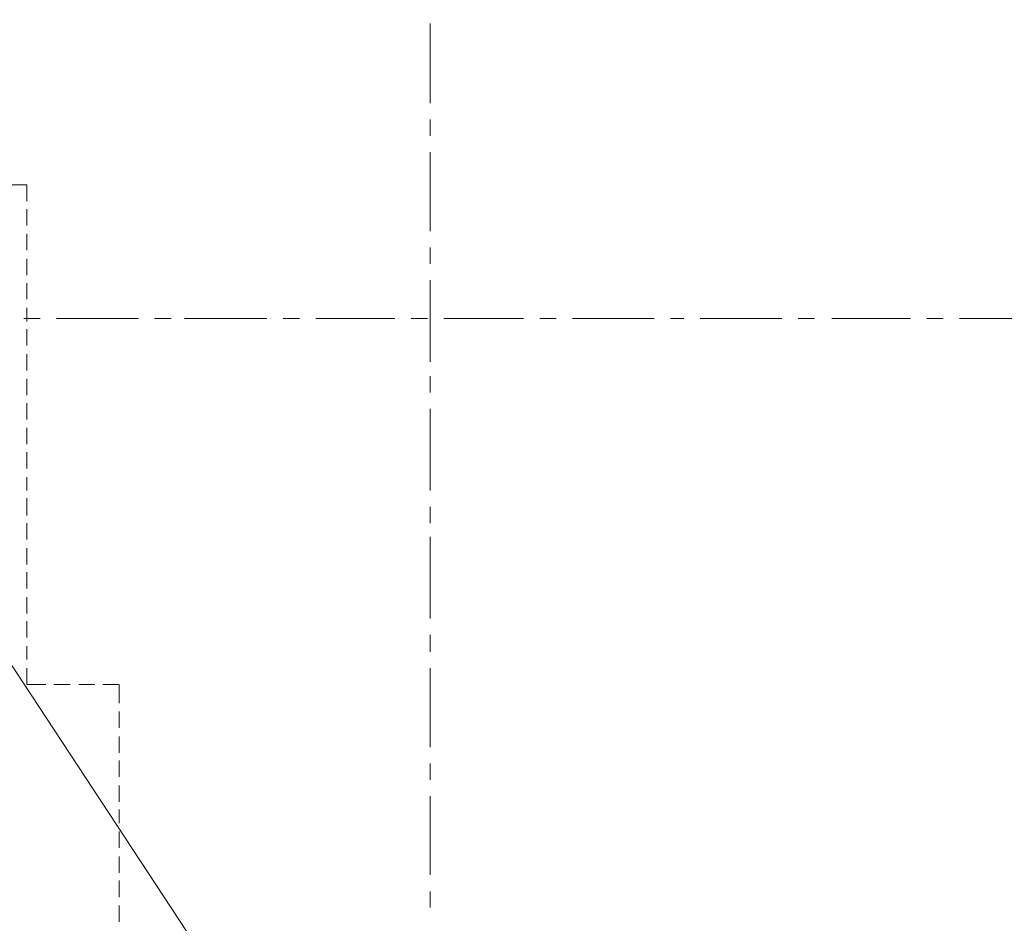
# Model space of a CAD drawing. Units: millimetres. Extents: x 1 to 200, y 3 to 240.
# Drawn here: x 134 to 157, y 85 to 106 of the extents above; entities that cross this region are included whole.
import ezdxf

# ---------------------------------------------------------------- set-up
doc = ezdxf.new("R2010")
doc.units = ezdxf.units.MM
doc.header["$MEASUREMENT"] = 0
doc.layers.get('0').update_dxf_attribs({"linetype": 'CONTINUOUS'})

msp = doc.modelspace()

# ---------------------------------------------------------------- linework, layer by layer
at = {"color": 0, "linetype": 'Continuous', "lineweight": 20, "true_color": 0x000004}
msp.add_lwpolyline([(97.723, 145.939), (148.106, 69.313), (148.106, 69.313)], dxfattribs=at)
at = {"color": 0, "linetype": 'Continuous', "lineweight": 20, "true_color": 0xdcdcdc}
for points in [[(143.407, 106.228), (143.407, 104.374), (143.407, 104.374)], [(143.407, 103.994), (143.407, 103.613), (143.407, 103.613)], [(143.407, 103.233), (143.407, 101.396), (143.407, 101.396)], [(143.407, 101.015), (143.407, 100.635), (143.407, 100.635)], [(143.407, 100.254), (143.407, 98.351), (143.407, 98.351)], [(133.943, 99.361), (134.323, 99.361), (134.323, 99.361)], [(134.704, 99.361), (136.607, 99.361), (136.607, 99.361)], [(136.987, 99.361), (137.368, 99.361), (137.368, 99.361)], [(137.682, 99.361), (139.602, 99.361), (139.602, 99.361)], [(139.982, 99.361), (140.363, 99.361), (140.363, 99.361)], [(140.743, 99.361), (142.58, 99.361), (142.58, 99.361)], [(142.96, 99.361), (143.341, 99.361), (143.341, 99.361)], [(143.722, 99.361), (145.575, 99.361), (145.575, 99.361)], [(145.955, 99.361), (146.336, 99.361), (146.336, 99.361)], [(146.716, 99.361), (148.619, 99.361), (148.619, 99.361)], [(149, 99.361), (149.314, 99.361), (149.314, 99.361)], [(149.695, 99.361), (151.598, 99.361), (151.598, 99.361)], [(151.978, 99.361), (152.359, 99.361), (152.359, 99.361)], [(152.756, 99.361), (154.593, 99.361), (154.593, 99.361)], [(154.973, 99.361), (155.354, 99.361), (155.354, 99.361)], [(155.734, 99.361), (157.571, 99.361), (157.571, 99.361)], [(143.407, 98.021), (143.407, 97.64), (143.407, 97.64)], [(143.407, 97.259), (143.407, 95.357), (143.407, 95.357)], [(143.407, 94.976), (143.407, 94.595), (143.407, 94.595)], [(143.407, 94.281), (143.407, 92.378), (143.407, 92.378)], [(143.407, 91.998), (143.407, 91.601), (143.407, 91.601)], [(143.407, 91.22), (143.407, 89.383), (143.407, 89.383)], [(143.407, 89.003), (143.407, 88.622), (143.407, 88.622)], [(143.407, 88.242), (143.407, 86.405), (143.407, 86.405)], [(143.407, 86.024), (143.407, 85.644), (143.407, 85.644)]]:
    msp.add_lwpolyline(points, dxfattribs=at)
at = {"color": 0, "linetype": 'Continuous', "lineweight": 20, "true_color": 0x000007}
for points in [[(133.628, 102.472), (134.009, 102.472), (134.009, 102.091)], [(134.009, 101.909), (134.009, 101.528), (134.009, 101.528)], [(134.009, 101.33), (134.009, 100.949), (134.009, 100.949)], [(134.009, 100.751), (134.009, 100.37), (134.009, 100.37)], [(134.009, 100.188), (134.009, 99.808), (134.009, 99.808)], [(134.009, 99.609), (134.009, 99.295), (134.009, 99.295)], [(134.009, 99.113), (134.009, 98.732), (134.009, 98.732)], [(134.009, 98.533), (134.009, 98.153), (134.009, 98.153)], [(134.009, 97.954), (134.009, 97.574), (134.009, 97.574)], [(134.009, 97.392), (134.009, 97.011), (134.009, 97.011)], [(134.009, 96.813), (134.009, 96.432), (134.009, 96.432)], [(134.009, 96.25), (134.009, 95.87), (134.009, 95.87)], [(134.009, 95.671), (134.009, 95.357), (134.009, 95.357)], [(134.009, 95.175), (134.009, 94.777), (134.009, 94.777)], [(134.009, 94.595), (134.009, 94.215), (134.009, 94.215)], [(134.009, 94.016), (134.009, 93.636), (134.009, 93.636)], [(134.009, 93.454), (134.009, 93.073), (134.009, 93.073)], [(134.009, 92.875), (134.009, 92.494), (134.009, 92.494)], [(134.009, 92.312), (134.009, 91.931), (134.009, 91.931)], [(134.009, 91.733), (134.009, 91.419), (134.009, 91.419)], [(134.009, 91.22), (134.009, 90.839), (134.456, 90.839)], [(134.638, 90.839), (135.018, 90.839), (135.018, 90.839)], [(135.217, 90.839), (135.597, 90.839), (135.597, 90.839)], [(135.779, 90.839), (136.16, 90.839), (136.16, 90.409)], [(136.16, 90.211), (136.16, 89.83), (136.16, 89.83)], [(136.16, 89.632), (136.16, 89.251), (136.16, 89.251)], [(136.16, 89.069), (136.16, 88.688), (136.16, 88.688)], [(136.16, 88.49), (136.16, 88.109), (136.16, 88.109)], [(136.16, 87.927), (136.16, 87.613), (136.16, 87.613)], [(136.16, 87.414), (136.16, 87.034), (136.16, 87.034)], [(136.16, 86.835), (136.16, 86.455), (136.16, 86.455)], [(136.16, 86.273), (136.16, 85.892), (136.16, 85.892)], [(136.16, 85.694), (136.16, 85.313), (136.16, 85.313)]]:
    msp.add_lwpolyline(points, dxfattribs=at)

doc.saveas('drawing.dxf')
